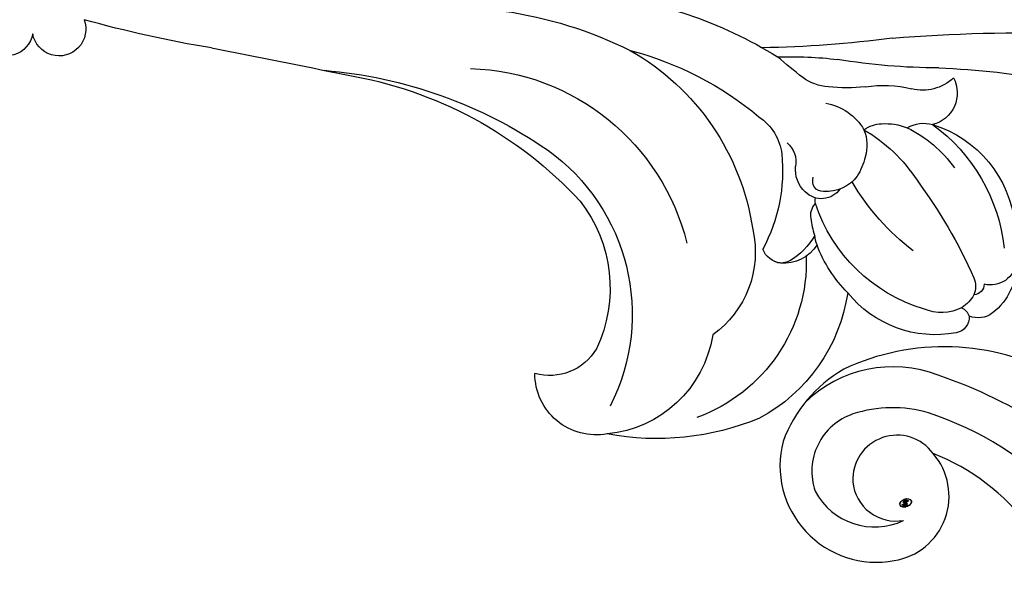
# Model space of a CAD drawing. Units: millimetres. Extents: x 38349 to 39609, y 431 to 1322.
# Drawn here: x 38834 to 38893, y 876 to 910 of the extents above; entities that cross this region are included whole.
import ezdxf

# ---------------------------------------------------------------- set-up
doc = ezdxf.new("R2010")
doc.units = ezdxf.units.MM
doc.linetypes.add('HIDDEN', pattern=[9.525, 6.35, -3.175])
doc.layers.add('H-06.木作(細線)', color=8, linetype='Continuous')
doc.layers.add('H-08.木作(細線)', color=8, linetype='Continuous')
doc.layers.add('logo', color=240, linetype='Continuous', plot=False)
doc.styles.add('新細明體', font='txt')
doc.dimstyles.new('3', dxfattribs={"dimtxt": 7.5, "dimasz": 2.25, "dimexe": 1.5, "dimexo": 1.5, "dimgap": 0.9, "dimtad": 2, "dimdec": 0, "dimtxsty": '新細明體', "dimblk": 'ARCHTICK', "dimcen": 5, "dimclrd": 8, "dimclre": 8, "dimclrt": 4, "dimadec": 0, "dimazin": 0, "dimtfac": 1, "dimtdec": 0, "dimtix": 1, "dimtmove": 2, "dimatfit": 3, "dimldrblk": 'OPEN90', "dimfxl": 1.25, "dimlwd": 9, "dimlwe": 9, "dimarcsym": 0})

# ---------------------------------------------------------------- blocks, each defined once
blk = doc.blocks.new('SE-21145-d')
at = {"layer": 'H-08.木作(細線)'}
for centre, radius, start, end in [((-31.025, -30.386), 24.914, 94.81164, 122.02816), ((-24.479, -30.963), 24.67, 98.12805, 116.50528), ((-22.702, 63.586), 73.322, 279.48982, 285.54705), ((-1.565, -7.616), 1.588, 159.26191, 350.04424), ((1.565, -7.616), 1.588, 189.95576, 20.73809), ((-59.322, -113.172), 105.349, 85.49443, 91.36706), ((-42.451, 55.989), 64.711, 262.36731, 269.23202), ((81.455, -491.19), 491.163, 100.80399, 101.75789), ((-45.04, -31.96), 22.71, 87.97593, 96.99007), ((-70.383, 21.044), 40.028, 308.01764, 310.78261), ((-30.561, -27.849), 19.593, 104.56642, 129.87837), ((-28.256, -21.637), 14.66, 119.56084, 171.69554), ((-51.621, -61.243), 51.377, 92.43404, 100.18718), ((-53.836, 27.186), 37.098, 270.05131, 279.35864), ((-52.973, -11.41), 1.932, 152.22848, 255.98384), ((-52.849, -8.581), 2.661, 226.451, 284.14024), ((-47.485, -8.027), 3.024, 274.3744, 305.4674), ((-25.595, -23.6), 13.653, 91.73775, 166.11947), ((-14.635, -34.332), 24.33, 99.45871, 137.259), ((-15.051, -37.356), 27.39, 94.73403, 124.50103), ((-50.522, -17.839), 6.885, 80.96438, 104.09237), ((-48.334, -0.943), 10.157, 263.74493, 276.10291), ((-46.494, -15.296), 3.345, 100.3952, 149.22346), ((-41.357, -15.425), 3.153, 124.07632, 172.84584), ((-51.413, -19.933), 6.951, 106.95963, 174.11163), ((-47.356, -21.703), 10.387, 125.85577, 174.0206), ((-52.902, -15.063), 1.858, 58.77185, 106.84128), ((-50.671, -16.562), 3.337, 85.54299, 112.32738), ((-50.468, -15.132), 1.898, 54.56773, 88.30866), ((-48.824, -19.966), 7.2, 115.63388, 145.15524), ((-44.417, -21.943), 9.714, 120.63667, 146.54994), ((-47.157, -14.487), 2.388, 157.79419, 197.55586), ((-43.809, -15.519), 1.52, 130.97882, 189.17065), ((-34.708, -16.018), 9.826, 174.24103, 208.27442), ((-23.599, -24.558), 12.003, 125.48112, 206.92085), ((-45.543, -14.295), 3.996, 193.20471, 210.9026), ((-47.075, -15.966), 1.777, 312.22477, 6.61488), ((-47.11, -14.908), 2.353, 217.70229, 273.61754), ((-27.031, -35.323), 31.635, 143.68596, 155.83288), ((-60.622, -9.727), 13.833, 307.05203, 329.83936), ((-46.939, -16.634), 0.623, 267.97213, 20.93285), ((-46.843, -16.317), 1.363, 215.26047, 314.92851), ((-55.748, -14.877), 9.769, 286.88293, 341.50929), ((-47.181, -18.661), 0.979, 348.24144, 44.47804), ((-48.039, -17.796), 1.566, 353.65516, 6.0528), ((-25.897, -22.995), 8.392, 141.92541, 205.35122), ((-56.045, -17.267), 9.95, 344.86931, 350.78577), ((-49.048, -19.501), 2.634, 339.71355, 352.05444), ((-42.892, -17.859), 4.075, 209.47481, 239.46506), ((-36.888, -20.859), 6.025, 167.1558, 234.53778), ((-53.893, -17.74), 7.789, 314.84874, 339.92501), ((-44.587, -19.178), 2.343, 211.83476, 274.42523), ((-44.586, -20.223), 1.304, 277.92611, 339.807), ((-54.717, -21.547), 3.709, 178.3471, 231.87667), ((-56.883, -21.249), 1.553, 187.05324, 283.92124), ((-36.108, -21.416), 9.835, 178.11327, 250.17677), ((-44.461, -20.468), 1.032, 240.93105, 287.19923), ((-55.843, -22.73), 0.667, 182.24202, 265.30998), ((-54.64, -22.888), 1.355, 157.61027, 201.95536), ((-53.596, -19.099), 6.658, 259.21446, 321.29401), ((-38.402, -21.801), 10.104, 188.31581, 241.86315), ((-53.836, -22.149), 2.409, 211.15595, 235.612), ((-56.147, -23.324), 1.428, 232.99078, 292.14743), ((-54.805, -24.918), 0.848, 115.29196, 161.31021), ((-53.96, -21.77), 2.67, 242.40124, 293.14213), ((-54.697, -24.735), 0.916, 174.45979, 260.90744), ((-33.468, -24.676), 7.001, 188.96267, 264.71782), ((-30.698, -24.948), 3.231, 210.52226, 285.73079), ((-33.465, -28.063), 3.643, 259.75454, 0.08644), ((-37.067, -15.969), 15.954, 247.52096, 280.67146)]:
    blk.add_arc(centre, radius, start, end, dxfattribs=at)
blk = doc.blocks.new('logo')
at = {"layer": 'logo'}
h = blk.add_hatch(color=256, dxfattribs=at)
edge = h.paths.add_edge_path()
edge.add_ellipse((0.18, 0.6), major_axis=(0.323, 0.566), ratio=0.659111, start_angle=263.8576, end_angle=429.825)
edge.add_arc((0.02, 1.39), 0.399, 258.9967, 261.058)
edge.add_ellipse((0.18, 0.6), major_axis=(0.314, 0.551), ratio=0.659838, start_angle=263.243, end_angle=428.5195, ccw=False)
edge.add_arc((0.51, 0.37), 0.0433, 263.9962, 282.4455)
edge = h.paths.add_edge_path()
edge.add_ellipse((0.18, 0.6), major_axis=(0.314, 0.551), ratio=0.659838, start_angle=70.2744, end_angle=262.8394, ccw=False)
edge.add_arc((0.03, 1.2), 0.237, 245.2323, 248.2557, ccw=False)
edge.add_ellipse((0.18, 0.6), major_axis=(0.323, 0.566), ratio=0.659111, start_angle=71.1999, end_angle=263.5875)
edge.add_arc((0.5, 0.37), 0.0389, 266.4658, 288.3928, ccw=False)
edge = h.paths.add_edge_path(flags=17)
edge.add_line((0.2, 1.02), (0.2, 1.03))
edge.add_arc((0.02, 1.39), 0.399, 261.058, 296.4699, ccw=False)
edge.add_ellipse((0.18, 0.6), major_axis=(0.314, 0.551), ratio=0.659838, start_angle=68.5195, end_angle=70.2744)
edge.add_arc((0.03, 1.2), 0.237, 248.2557, 287.7329)
edge.add_arc((0.18, 0.84), 0.155, 119.2735, 139.7006)
edge.add_arc((0.45, 0.59), 0.526, 137.2638, 146.3296)
edge.add_arc((0.7, 0.49), 0.794, 150.4954, 153.1332)
edge.add_arc((0.17, 0.07), 0.799, 100.8186, 103.2077, ccw=False)
edge.add_arc((0.3, 0.68), 0.325, 138.9231, 148.8948, ccw=False)
edge.add_arc((0.62, 0.39), 0.758, 124.4657, 138.4002, ccw=False)
edge = h.paths.add_edge_path()
edge.add_arc((0.03, 1.2), 0.237, 233.3596, 245.2323)
edge.add_ellipse((0.18, 0.6), major_axis=(0.323, 0.566), ratio=0.659111, start_angle=69.825, end_angle=71.1999, ccw=False)
edge.add_arc((0.02, 1.39), 0.399, 251.1923, 258.9967, ccw=False)
h.paths.add_polyline_path([(-0.05, 0.82, -0.021859), (-0.02, 0.83, -0.004955), (-0.01, 0.85, 0.012967), (-0.05, 0.83, 0.223317), (-0.2, 0.65, 0.425243), (-0.17, 0.61, 0.393247), (-0.02, 0.74, -0.084558), (0.02, 0.84, 0.019194), (-0.02, 0.83, 0.004726), (-0.02, 0.82, 0.021148), (-0.04, 0.73, -0.080721), (-0.07, 0.66, -0.104113), (-0.11, 0.63, -0.094873), (-0.16, 0.62, -0.207877), (-0.18, 0.64, -0.223034), (-0.18, 0.67, -0.16869)], flags=17)
h.paths.add_polyline_path([(0.36, 0.97, 0.088592), (0.28, 0.95, 0.140724), (0.2, 0.82, -0.012272), (0.2, 0.81, -0.041532), (0.22, 0.8, 0.005558), (0.22, 0.82, -0.187874)], flags=17)
h.paths.add_polyline_path([(0.19, 0.73, 0.011592), (0.2, 0.77, 0.056884), (0.19, 0.79, -0.271208), (0.1, 0.71, -0.679677), (0.04, 0.82, -0.290071), (0.16, 0.82, -0.103922), (0.19, 0.79, 0.053349), (0.2, 0.81, -0.004508), (0.2, 0.82, 0.220604), (0.1, 0.86, -0.015501), (0.05, 0.85, 0.008768), (0.03, 0.85, 0.029539), (0.02, 0.84, 1.009367)], flags=17)
h.paths.add_polyline_path([(0.22, 0.8, -0.008928), (0.2, 0.77, -0.347678), (0.17, 0.63, 0.00727), (0.06, 0.58, -0.035606), (0.06, 0.58, 0.01139), (0.07, 0.57, 0.012101), (0.15, 0.61, 0.461639)], flags=17)
h.paths.add_polyline_path([(0.11, 0.67, 0.433181), (0.03, 0.63, 0.04486), (0.03, 0.62, -0.026783), (0.04, 0.62, -0.142026), (0.05, 0.64, -0.307429), (0.09, 0.66, -0.953401), (0.07, 0.62, 0.069613), (0.04, 0.62, 0.042891), (0.04, 0.62, -0.067719), (0.07, 0.61, 0.893379)], flags=17)
h.paths.add_polyline_path([(0.02, 0.61, -0.009243), (0.03, 0.61, -0.026651), (0.03, 0.62, 0.013684), (0.02, 0.62, 0.174326), (0, 0.61, 0.391287), (0.01, 0.57, 0.210555), (0.04, 0.56), (0.04, 0.56, 0.001326), (0.05, 0.57, -0.005065), (0.05, 0.57, -0.027528), (0.04, 0.57, -0.195292), (0.02, 0.58, -0.659298)], flags=17)
h.paths.add_polyline_path([(0.04, 0.62, 0.023127), (0.03, 0.61, 0.184672), (0.04, 0.57, 0.098355), (0.06, 0.58, -0.009788), (0.05, 0.58, -0.240413)], flags=17)
h.paths.add_polyline_path([(0.07, 0.57, -0.002039), (0.05, 0.57, 0.07599), (0.1, 0.55, 0.108431), (0.23, 0.55, -0.004552), (0.23, 0.56, -0.028332), (0.17, 0.55, -0.123708)], flags=17)
h.paths.add_polyline_path([(0.4, 0.74, -0.55173), (0.42, 0.69, -0.18979), (0.3, 0.57, -0.013881), (0.27, 0.56, 0.011039), (0.27, 0.56, 0.022162), (0.29, 0.56, -0.010966), (0.31, 0.57, -0.001761), (0.35, 0.58, 0.034744), (0.38, 0.6, 0.086103), (0.43, 0.67, 0.506659), (0.4, 0.76, 0.355205), (0.25, 0.67, 0.093422), (0.23, 0.56, 0.017263), (0.27, 0.56, -0.31391)], flags=17)
h.paths.add_polyline_path([(0.26, 0.55, -0.009702), (0.27, 0.55, -0.004936), (0.27, 0.56, -0.035369), (0.24, 0.55, -0.002587), (0.23, 0.55, 0.014405), (0.24, 0.53, -0.020509)], flags=17)
h.paths.add_polyline_path([(0.27, 0.55, -0.007857), (0.27, 0.55, 0.009702), (0.26, 0.55, 0.020509), (0.24, 0.53, 0.000681), (0.24, 0.53, -0.002588), (0.24, 0.53, -0.013713), (0.25, 0.53, -0.01198)], flags=17)
h.paths.add_polyline_path([(0.28, 0.52, -0.036579), (0.27, 0.55, 0.01198), (0.25, 0.53, 0.013411), (0.24, 0.53, 0.001089), (0.24, 0.53, 0.015933), (0.24, 0.43, -0.190203), (0.19, 0.3, -0.266161), (0.12, 0.27, -0.207317), (0.18, 0.48, -0.064593), (0.24, 0.53, -0.001017), (0.24, 0.53, -0.000681), (0.24, 0.53, 0.152538), (0.11, 0.38, 0.230241), (0.11, 0.24, 0.234095), (0.21, 0.27, 0.172717), (0.27, 0.37, 0.028132), (0.28, 0.44, -0.014352), (0.28, 0.46, 0.062016), (0.31, 0.45, 0.349487), (0.46, 0.53, 0.392407), (0.44, 0.61, 0.130108), (0.38, 0.6, 0.001865), (0.35, 0.58, -0.054721), (0.29, 0.56, 0.014593), (0.27, 0.55, 0.007857), (0.27, 0.55, -0.01108), (0.3, 0.56, -0.100678), (0.41, 0.59, -0.349203), (0.43, 0.57, -0.402437), (0.32, 0.46, -0.009974), (0.32, 0.47, 0.613372), (0.29, 0.51, 0.175713), (0.28, 0.5, -0.002484), (0.28, 0.49, -0.463644), (0.3, 0.49, -0.513768), (0.3, 0.47, -0.075052), (0.28, 0.48, 0.007944)], flags=17)
h.paths.add_polyline_path([(0.31, 0.45, -0.062016), (0.28, 0.46, -0.007786), (0.28, 0.44, 0.027572), (0.28, 0.41, 0.0582), (0.28, 0.4, 0.26466), (0.38, 0.29, 0.315327), (0.49, 0.33, -0.025867), (0.49, 0.33, -0.380363), (0.35, 0.33, -0.153954), (0.31, 0.4, -0.090831)], flags=17)
h.paths.add_polyline_path([(0.46, 0.37, 0.336432), (0.49, 0.33, 0.025867), (0.49, 0.33, 0.026394), (0.5, 0.33, -0.025927), (0.49, 0.33, -0.173285), (0.47, 0.35, -0.685315), (0.49, 0.38, -0.491027), (0.5, 0.35, -0.040547), (0.49, 0.33, 0.025927), (0.5, 0.33, 0.139653), (0.51, 0.36, 1.004843)], flags=17)
h.paths.add_polyline_path([(0.41, 1, 0.143839), (0.35, 1, 0.069213), (0.28, 0.95, -0.088592), (0.36, 0.97, 0.404636)], flags=17)
h.paths.add_polyline_path([(0.27, 0.95, -0.01627), (0.28, 0.95, -0.069213), (0.35, 1, 0.037626), (0.22, 0.93, -0.082213), (0.04, 0.85, 0.004306), (0.02, 0.85, 0.008989), (0.02, 0.84, -0.006474), (0.03, 0.85, -0.136946), (0.1, 0.86, 0.054668)], flags=17)
for points in [[(0.02, 0.84, 0.019194), (-0.02, 0.83, 0.004726), (-0.02, 0.82, -0.044587), (-0.04, 0.73, -0.07623), (-0.08, 0.67, -0.235864), (-0.16, 0.62, -0.450297), (-0.18, 0.67, -0.16869), (-0.05, 0.82, -0.021859), (-0.02, 0.83, -0.004955), (-0.01, 0.85, 0.012967), (-0.05, 0.83, 0.223317), (-0.2, 0.65, 0.425243), (-0.17, 0.61, 0.393247), (-0.02, 0.74, -0.084558)], [(-0.16, 0.62, -0.206522), (-0.18, 0.64, 0.207877), (-0.16, 0.62, 0.024305), (-0.15, 0.62, -0.043373)], [(0.27, 0.56, -0.011039), (0.27, 0.56, -0.017263), (0.23, 0.56, 0.004552), (0.23, 0.55, 0.002587), (0.24, 0.55, 0.035369)]]:
    blk.add_hatch(color=256, dxfattribs=at).paths.add_polyline_path(points)
h = blk.add_hatch(color=256, dxfattribs=at)
edge = h.paths.add_edge_path()
edge.add_ellipse((0.18, 0.6), major_axis=(0.314, 0.551), ratio=0.659838, start_angle=68.5195, end_angle=70.2744, ccw=False)
edge.add_arc((0.02, 1.39), 0.399, 258.9967, 261.058, ccw=False)
edge.add_ellipse((0.18, 0.6), major_axis=(0.323, 0.566), ratio=0.659111, start_angle=69.825, end_angle=71.1999)
edge.add_arc((0.03, 1.2), 0.237, 245.2323, 248.2557)
h = blk.add_hatch(color=256, dxfattribs=at)
h.paths.add_polyline_path([(0.22, 0.8, 0.041532), (0.2, 0.81, 0.012272), (0.2, 0.82, 0.004508), (0.2, 0.81, -0.053349), (0.19, 0.79, -0.056884), (0.2, 0.77, 0.008928)])
h.paths.add_polyline_path([(0.02, 0.84, -0.008989), (0.02, 0.85, 0.010425), (-0.01, 0.85, 0.004955), (-0.02, 0.83, -0.019194)])
h.paths.add_polyline_path([(0.1, 0.86, 0.136946), (0.03, 0.85, -0.008768), (0.05, 0.85, 0.015501)])
h.paths.add_polyline_path([(0.04, 0.62, 0.026783), (0.03, 0.62, 0.026651), (0.03, 0.61, -0.023127), (0.04, 0.62, -0.042891)])
h.paths.add_polyline_path([(0.07, 0.57, -0.01139), (0.06, 0.58, -0.098355), (0.04, 0.57, 0.027528), (0.05, 0.57, 0.005065), (0.05, 0.57, 0.002039)])
for p, q in [((0.04, 0.56), (0.04, 0.56)), ((0.2, 1.03), (0.2, 1.02))]:
    blk.add_line(p, q, dxfattribs=at)
at = {"layer": 'logo', "lineweight": 0}
for p, q in [((0.04, 0.56), (0.04, 0.56)), ((0.2, 1.02), (0.2, 1.03))]:
    blk.add_line(p, q, dxfattribs=at)
at = {"layer": 'logo'}
for points in [[(-0.17, 0.61, -0.425243), (-0.2, 0.65, -0.223317), (-0.05, 0.83, -0.027703), (0.04, 0.85, 0.082213), (0.22, 0.93, -0.037626), (0.35, 1, -0.143839), (0.41, 1, -0.872775)], [(-0.16, 0.62, -0.434531), (-0.18, 0.67, -0.16869), (-0.05, 0.82, 0.909183)], [(0.2, 1.02, 0.060876), (0.06, 0.9, 0.137716), (-0.02, 0.74, -0.393247), (-0.17, 0.61, 79.578459)], [(-0.11, 1.01, 0.200172), (0.2, 1.03, -0.066965)], [(-0.11, 1.01, 0.241802), (0.1, 0.98, 0.575938)], [(-0.05, 0.82, -0.056349), (0.05, 0.85, 0.070229), (0.27, 0.95, 0.769245)], [(-0.02, 0.82, 0.021148), (-0.04, 0.73, 0.658186)], [(0.06, 0.94, 0.039578), (0.01, 0.88, 0.021193), (-0.02, 0.82, 0.700396)], [(0.04, 0.56, -0.210555), (0.01, 0.57, -0.391287), (0, 0.61, -0.174326), (0.02, 0.62, -0.110406), (0.07, 0.62, 0.953401), (0.09, 0.66)], [(0.22, 0.82, -0.026083), (0.19, 0.73, -1.009367), (0.02, 0.84, 0.624773)], [(0.06, 0.58, -0.338614), (0.02, 0.58, -0.659298), (0.02, 0.61, -0.100316), (0.07, 0.61, 0.893379), (0.11, 0.67, 0.433181), (0.03, 0.63, 0.289299), (0.05, 0.57, 0.081086), (0.1, 0.55, -0.684784)], [(0.02, 0.84, -0.416943), (0.2, 0.81, 0.828532)], [(0.2, 0.81, -0.329321), (0.1, 0.71, -0.679677), (0.04, 0.82, 0.415871)], [(0.04, 0.82, -0.290071), (0.16, 0.82, -0.539799), (0.17, 0.63, 0.00727), (0.06, 0.58, -1.51475)], [(0.09, 0.66, 0.307429), (0.05, 0.64, 0.446432), (0.05, 0.58, 0.145269), (0.17, 0.55, -0.214979)], [(0.15, 0.61, -0.015466), (0.04, 0.56, 0.608014)], [(0.1, 0.98, 0.089367), (0.06, 0.94, 0.028397)], [(0.28, 0.46, -0.035926), (0.27, 0.37, -0.172717), (0.21, 0.27, -0.234095), (0.11, 0.24, -0.230241), (0.11, 0.38, -0.17359), (0.26, 0.55)], [(0.1, 0.55, 0.111049), (0.24, 0.55, 0.147976), (0.38, 0.6, 0.393525)], [(0.24, 0.53, 0.016972), (0.24, 0.43, -0.190203), (0.19, 0.3, -0.266161), (0.12, 0.27, -0.290937), (0.25, 0.53, 0.211969)], [(0.2, 0.81, -0.513007), (0.15, 0.61, -1.702754)], [(0.17, 0.55, 0.059536), (0.3, 0.57, 0.18979), (0.42, 0.69, 0.55173), (0.4, 0.74, 0.38162), (0.28, 0.52, -0.007944), (0.28, 0.48, -0.007944)], [(0.19, 1.02, 0.002733), (0.2, 1.02)], [(0.35, 1, 0.216717), (0.2, 0.81, 0.638327)], [(0.36, 0.97, 0.187874), (0.22, 0.82, 0.783226)], [(0.38, 0.6, 0.086103), (0.43, 0.67, 0.506659), (0.4, 0.76, 0.355205), (0.25, 0.67, 0.113269), (0.24, 0.53, 0.583131)], [(0.25, 0.53, -0.023063), (0.3, 0.56, -0.100678), (0.41, 0.59, -0.349203), (0.43, 0.57, -0.402437), (0.32, 0.46, -0.247136)], [(0.26, 0.55, -0.035274), (0.31, 0.57, -0.003626), (0.38, 0.6, 0.389489)], [(0.27, 0.95, -0.105013), (0.36, 0.97, 0.404636), (0.41, 1, 1.743742)], [(0.38, 0.6, -0.130108), (0.44, 0.61, -0.392407), (0.46, 0.53, -0.420619), (0.28, 0.46, -0.420619)], [(0.28, 0.5, -0.175713), (0.29, 0.51, -0.613372), (0.32, 0.47)], [(0.3, 0.47, 0.513768), (0.3, 0.49, 0.463644), (0.28, 0.49, 0.463644)], [(0.3, 0.47, -0.075052), (0.28, 0.48)], [(0.31, 0.45, 0.090831), (0.31, 0.4, 0.169704), (0.36, 0.32)], [(0.32, 0.47, 0.009974), (0.32, 0.46, 0.009974)], [(0.51, 0.36, -0.166662), (0.49, 0.33, -0.70739)]]:
    blk.add_lwpolyline(points, format="xyb", dxfattribs=at)
at = {"layer": 'logo', "lineweight": 0}
for centre, radius, start, end in [((0.07, 0.58), 0.28, 114.7362, 165.0904), ((-0.16, 0.65), 0.0374, 171.8348, 263.9838), ((0.09, 0.56), 0.292, 119.8523, 158.1526), ((-0.15, 0.65), 0.0336, 149.7688, 246.7364), ((-0.16, 0.76), 0.146, 267.5844, 353.4527), ((-0.17, 0.73), 0.111, 272.2715, 325.3573), ((0.02, 1.39), 0.399, 251.1923, 296.4699), ((-0.26, 0.8), 0.225, 324.2142, 341.6511), ((0.17, 0.07), 0.799, 103.2077, 106.1792), ((0.14, 0.4), 0.462, 110.1482, 115.1572), ((-0.51, 0.9), 0.5, 339.9296, 350.1414), ((0.7, 0.49), 0.794, 153.1332, 154.2687), ((0.7, 0.49), 0.794, 153.1332, 154.2687), ((0.14, 0.4), 0.462, 105.7498, 110.1482), ((0.14, 0.4), 0.462, 105.7498, 110.1482), ((0.3, 0.68), 0.325, 150.9548, 170.2881), ((0.7, 0.49), 0.794, 154.2687, 155.3518), ((0.7, 0.49), 0.794, 150.4954, 153.1332), ((0.17, 0.07), 0.799, 100.8186, 103.2077), ((0.17, 0.07), 0.799, 100.8186, 103.2077), ((0.02, 0.59), 0.027, 151.6425, 237.1215), ((0.1, 0.78), 0.101, 147.8295, 328.8978), ((0.03, 0.58), 0.0386, 98.6046, 138.1597), ((0.45, 0.59), 0.526, 137.2638, 146.3296), ((0.03, 0.6), 0.0177, 105.7526, 239.3398), ((0.03, 0.61), 0.0459, 234.5859, 282.1467), ((0.3, 0.68), 0.325, 138.9231, 148.8948), ((0.1, 0.73), 0.131, 121.8036, 128.5716), ((0.17, 0.07), 0.799, 99.8317, 100.8186), ((0.3, 0.68), 0.325, 148.8948, 150.9548), ((0.14, 0.4), 0.462, 104.2662, 105.7498), ((0.3, 0.68), 0.325, 148.8948, 150.9548), ((0.05, 0.51), 0.117, 102.4178, 105.5537), ((0.05, 0.49), 0.123, 101.6186, 103.7368), ((0.04, 0.61), 0.0383, 230.8646, 275.0659), ((0.1, 0.73), 0.131, 90.6121, 121.8036), ((0.14, 0.4), 0.462, 102.2567, 104.2662), ((0.09, 0.78), 0.0664, 143.3048, 280.117), ((0.09, 0.61), 0.0622, 70.679, 164.3644), ((0.09, 0.62), 0.064, 167.0919, 177.3661), ((0.05, 0.51), 0.117, 96.281, 102.4178), ((0.05, 0.49), 0.123, 96.3193, 101.6186), ((0.05, 0.51), 0.117, 96.281, 102.4178), ((0.09, 0.62), 0.064, 177.3661, 183.4727), ((0.05, 0.49), 0.123, 96.3193, 101.6186), ((0.09, 0.62), 0.064, 177.3661, 183.4727), ((0.09, 0.62), 0.064, 183.4727, 225.325), ((-0.1, 1.46), 0.618, 283.2744, 302.0739), ((0.1, 0.73), 0.11, 60.1861, 124.8898), ((0.08, 0.61), 0.0419, 133.7672, 166.1009), ((0.05, 0.51), 0.117, 80.3525, 96.281), ((0.08, 0.61), 0.0419, 166.1009, 175.9249), ((0.05, 0.49), 0.123, 80.8228, 96.3193), ((0.08, 0.61), 0.0419, 175.9249, 229.9973), ((0.08, 0.61), 0.0419, 166.1009, 175.9249), ((0.04, 0.61), 0.0383, 275.0659, 297.535), ((-0.68, 2.39), 1.97, 291.5203, 291.8241), ((0.09, 0.62), 0.064, 225.325, 231.6324), ((-0.19, 1.69), 0.875, 285.3109, 288.8633), ((0.08, 0.63), 0.0367, 83.4964, 151.8522), ((0.16, 0.76), 0.211, 238.695, 240.9381), ((-0.68, 2.39), 1.97, 291.8241, 292.2914), ((0.13, 0.7), 0.155, 239.2194, 256.6015), ((0.13, 0.7), 0.155, 238.0585, 239.2194), ((0.62, 0.39), 0.758, 124.4657, 138.4002), ((0.18, 0.84), 0.155, 119.2735, 139.7006), ((1.92, -2.98), 4.02, 115.8994, 117.5656), ((0.04, 0.61), 0.0383, 297.535, 305.6919), ((0.16, 0.76), 0.211, 240.9381, 243.5484), ((0.09, 0.65), 0.0353, 243.9263, 51.0341), ((0.08, 0.64), 0.0217, 251.3968, 65.9306), ((-0.68, 2.39), 1.97, 292.2914, 295.0645), ((0.16, 0.76), 0.211, 243.5484, 271.7569), ((0.26, 0.31), 0.166, 155.203, 207.0666), ((-0.19, 1.69), 0.875, 288.8633, 301.3798), ((0.1, 0.73), 0.131, 40.8505, 90.6121), ((0.08, 0.83), 0.116, 281.7653, 342.4614), ((0.16, 0.86), 0.321, 258.87, 283.6239), ((0.41, 0.25), 0.329, 122.0966, 156.7882), ((0.39, 0.3), 0.273, 124.9761, 186.879), ((0.1, 0.73), 0.13, 292.5765, 31.6961), ((0.1, 0.72), 0.114, 36.3079, 60.04), ((0.1, 0.72), 0.114, 306.5995, 23.2852), ((0.14, 1.13), 0.581, 272.9888, 279.4802), ((0.08, 0.83), 0.116, 342.4614, 354.6764), ((0.08, 0.83), 0.116, 342.4614, 354.6764), ((0.1, 0.72), 0.114, 23.2852, 36.3079), ((0.1, 0.72), 0.114, 23.2852, 36.3079), ((-0.61, 1.07), 0.874, 336.959, 339.6154), ((0.47, 0.74), 0.286, 131.3266, 163.3678), ((0.47, 0.74), 0.286, 163.3678, 164.401), ((0.1, 0.73), 0.131, 38.0381, 40.8505), ((0.47, 0.74), 0.286, 163.3678, 164.401), ((0.1, 0.73), 0.131, 38.0381, 40.8505), ((0.1, 0.73), 0.13, 31.6961, 41.2089), ((0.1, 0.73), 0.13, 31.6961, 41.2089), ((-0.61, 1.07), 0.874, 339.6154, 341.6615), ((-0.61, 1.07), 0.874, 339.6154, 341.6615), ((0.71, 0.13), 0.935, 112.6486, 121.2678), ((0.49, 0.72), 0.291, 117.4328, 159.9943), ((-0.61, 1.07), 0.874, 341.6615, 342.9354), ((0.14, 1.13), 0.581, 279.4802, 283.4362), ((0.55, 0.57), 0.32, 182.4453, 183.4886), ((0.16, 0.86), 0.321, 283.6239, 284.2167), ((0.55, 0.57), 0.32, 183.4886, 186.7897), ((0.22, 0.81), 0.256, 273.4512, 281.5539), ((0.41, 0.25), 0.329, 117.3968, 122.0966), ((0.4, 0.3), 0.281, 122.374, 125.4474), ((-0.3, 0.45), 0.545, 7.5429, 8.1488), ((0.55, 0.57), 0.32, 186.7897, 186.9458), ((0.38, 0.63), 0.137, 82.2276, 160.4489), ((0.52, 0.03), 0.577, 115.5374, 118.2829), ((0.44, 0.18), 0.406, 114.5532, 116.7766), ((0.38, 0.75), 0.226, 115.8995, 119.6279), ((0.46, 0.56), 0.187, 109.838, 179.5483), ((0.14, 1.13), 0.581, 283.4362, 286.6173), ((0.46, 0.56), 0.187, 179.5483, 182.0782), ((0.22, 0.81), 0.256, 281.5539, 286.6322), ((0.44, 0.18), 0.406, 111.2089, 114.5532), ((0.52, 0.03), 0.577, 112.9982, 115.5374), ((0.46, 0.56), 0.187, 182.0782, 183.2094), ((0.46, 0.56), 0.187, 183.2094, 185.01), ((0.46, 0.56), 0.187, 185.01, 193.3895), ((0.47, 0.74), 0.286, 115.4894, 131.3266), ((0.47, 0.74), 0.286, 115.4894, 131.3266), ((0.38, 0.75), 0.226, 95.6485, 115.8995), ((0.38, 0.75), 0.226, 95.6485, 115.8995), ((0.34, 0.58), 0.136, 244.3758, 335.626), ((-1.08, 0.39), 1.36, 3.6768, 5.4974), ((0.29, 0.48), 0.0241, 86.756, 126.6195), ((-1.08, 0.39), 1.36, 4.2266, 4.7959), ((0.29, 0.48), 0.0148, 48.9877, 148.4858), ((0.32, 0.54), 0.0724, 235.2903, 252.4587), ((0.6, 0.44), 0.32, 175.9493, 185.5558), ((0.34, 0.58), 0.136, 244.3758, 258.5706), ((0.6, 0.44), 0.32, 175.9493, 185.5558), ((0.32, 0.4), 0.038, 179.2922, 192.6156), ((0.42, 0.43), 0.142, 192.9154, 252.2115), ((0.22, 0.81), 0.256, 286.6322, 299.1609), ((0.44, 0.18), 0.406, 108.6958, 111.2089), ((0.3, 0.48), 0.0251, 327.1994, 93.2945), ((0.22, 0.78), 0.227, 292.2367, 335.222), ((0.43, 0.3), 0.29, 94.0374, 117.0335), ((0.29, 0.48), 0.016, 301.3037, 50.0743), ((2.55, -4.36), 5.41, 114.0704, 114.474), ((0.46, 0.43), 0.143, 189.1555, 227.6818), ((0.32, 0.58), 0.111, 267.175, 354.8617), ((0.43, 0.44), 0.113, 165.2767, 167.5624), ((0.42, 0.41), 0.104, 219.3152, 312.3495), ((0.39, 0.9), 0.101, 81.2439, 113.9848), ((0.22, 0.81), 0.256, 299.1609, 307.1205), ((2.55, -4.36), 5.41, 113.6429, 114.0704), ((0.37, 1.01), 0.0392, 258.5502, 346.6702), ((0.21, 0.8), 0.262, 310.2009, 329.8856), ((0.42, 0.5), 0.103, 81.5328, 111.1847), ((0.41, 0.39), 0.106, 252.0283, 322.0343), ((0.38, 0.7), 0.0613, 327.2799, 74.7579), ((0.39, 0.7), 0.0345, 330.444, 85.9913), ((0.41, 0.56), 0.0267, 8.5098, 85.5073), ((0.41, 0.55), 0.0627, 337.3085, 63.01), ((0.49, 0.36), 0.0248, 345.864, 166.4176), ((0.5, 0.37), 0.0389, 177.6916, 252.0699), ((0.49, 0.36), 0.0192, 85.2505, 222.9442), ((0.51, 0.37), 0.0433, 213.0653, 252.3889), ((0.48, 0.36), 0.0263, 331.2506, 75.8597), ((0.43, 0.4), 0.0917, 317.7365, 327.0242), ((0.51, 0.37), 0.0433, 252.3889, 295.424), ((0.5, 0.37), 0.0389, 252.0699, 306.6919)]:
    blk.add_arc(centre, radius, start, end, dxfattribs=at)
at = {"layer": 'logo'}
for major_axis, ratio in [((0.323, 0.566), 0.659111), ((0.314, 0.551), 0.659838)]:
    blk.add_ellipse((0.18, 0.6), major_axis=major_axis, ratio=ratio, dxfattribs=at)
at = {"layer": 'logo', "insert": (-0.18, 0.21), "char_height": 0.0564, "width": 0.7641, "attachment_point": 1}
blk.add_mtext('{\\fVerdana|b0|i1|c0|p34;GOODWARE}', dxfattribs=at)
blk = doc.blocks.new('SE-21149L-d')
at = {"layer": 'H-08.木作(細線)'}
for centre, radius, start, end in [((40.481, -38.026), 5.734, 27.24693, 142.36314), ((40.811, -38.224), 4.005, 69.82148, 157.17967), ((40.427, -37.612), 3.609, 330.6708, 60.70189), ((38.946, -36.962), 3.87, 140.95789, 262.69494), ((37.897, -38.442), 8.262, 341.99693, 21.5979), ((39.144, -38.255), 2.57, 47.17149, 141.96635), ((39.021, -38.227), 2.636, 257.57633, 44.79413), ((38.703, -37.493), 7.454, 290.61177, 356.58643), ((37.002, -35.55), 7.606, 295.5022, 329.7609), ((33.917, -28.78), 12.848, 258.29093, 290.67698), ((32.86, -35.515), 14.011, 282.71825, 336.97386), ((32.314, -24.202), 19.878, 265.87893, 293.616), ((30.082, -18.172), 28.6, 264.27041, 293.15085)]:
    blk.add_arc(centre, radius, start, end, dxfattribs=at)
at = {"layer": 'H-08.木作(細線)', "extrusion": (0, 0, -1), "xscale": -0.5529599999999998, "yscale": 0.5529599999999998, "zscale": -0.5529599999999998, "rotation": 357.157655537953}
blk.add_blockref('logo', (-37.635, -37.868), dxfattribs=at)
blk = doc.blocks.new('_ArchTick')
at = {"color": 0, "linetype": 'ByBlock', "const_width": 0.15}
blk.add_lwpolyline([(-0.5, -0.5), (0.5, 0.5)], dxfattribs=at)
blk = doc.blocks.new('*D368')
at = {"layer": 'DEFPOINTS', "color": 0, "transparency": 16777216}
for p in [(38943.313, 1056.028), (38699.763, 784.302), (38943.313, 784.302)]:
    blk.add_point(p, dxfattribs=at)
at = {"layer": 'H-06.木作(細線)', "color": 8, "linetype": 'HIDDEN', "lineweight": 9, "transparency": 16777216}
for p, q in [((38941.813, 1056.028), (38698.263, 1056.028)), ((38941.813, 784.302), (38698.263, 784.302))]:
    blk.add_line(p, q, dxfattribs=at)
at = {"layer": 'H-06.木作(細線)', "color": 8, "lineweight": 9, "transparency": 16777216}
blk.add_line((38699.763, 1056.028), (38699.763, 784.302), dxfattribs=at)
at = {"layer": 'H-06.木作(細線)', "color": 8, "lineweight": 9, "transparency": 16777216, "xscale": 2.25, "yscale": 2.25, "zscale": 2.25}
for p, rotation in [((38699.763, 1056.028), 90), ((38699.763, 784.302), 270)]:
    blk.add_blockref('_ArchTick', p, dxfattribs=dict(at, rotation=rotation))
at = {"layer": 'H-06.木作(細線)', "color": 4, "transparency": 16777216, "insert": (38694.731, 920.165), "char_height": 7.5, "attachment_point": 5, "rotation": 90, "style": '新細明體'}
blk.add_mtext('272', dxfattribs=at)
blk = doc.blocks.new('_Open90')
at = {"color": 0, "linetype": 'ByBlock', "lineweight": -2}
for p, q in [((-0.5, 0.5), (0, 0)), ((0, 0), (-1, 0)), ((0, 0), (-0.5, -0.5))]:
    blk.add_line(p, q, dxfattribs=at)
blk = doc.blocks.new('*D369')
at = {"layer": 'DEFPOINTS', "color": 0, "transparency": 16777216}
for p in [(38725.366, 1056.028), (38943.313, 1056.028), (38943.313, 755.878)]:
    blk.add_point(p, dxfattribs=at)
at = {"layer": 'H-06.木作(細線)', "color": 8, "linetype": 'HIDDEN', "lineweight": 9, "transparency": 16777216}
for p, q in [((38725.366, 1054.528), (38725.366, 754.378)), ((38943.313, 1054.528), (38943.313, 754.378))]:
    blk.add_line(p, q, dxfattribs=at)
at = {"layer": 'H-06.木作(細線)', "color": 8, "lineweight": 9, "transparency": 16777216}
blk.add_line((38725.366, 755.878), (38943.313, 755.878), dxfattribs=at)
at = {"layer": 'H-06.木作(細線)', "color": 8, "lineweight": 9, "transparency": 16777216, "xscale": 2.25, "yscale": 2.25, "zscale": 2.25, "rotation": 180}
blk.add_blockref('_ArchTick', (38725.366, 755.878), dxfattribs=at)
at = {"layer": 'H-06.木作(細線)', "color": 8, "lineweight": 9, "transparency": 16777216, "xscale": 2.25, "yscale": 2.25, "zscale": 2.25}
blk.add_blockref('_ArchTick', (38943.313, 755.878), dxfattribs=at)
at = {"layer": 'H-06.木作(細線)', "color": 4, "transparency": 16777216, "insert": (38834.339, 750.803), "char_height": 7.5, "attachment_point": 5, "style": '新細明體'}
blk.add_mtext('218', dxfattribs=at)

msp = doc.modelspace()

# ---------------------------------------------------------------- block references
at = {"xscale": -1}
msp.add_blockref('SE-21145-d', (38834.908, 916.831), dxfattribs=at)
at = {"rotation": 138.1910191788608}
msp.add_blockref('SE-21149L-d', (38889.845, 827.969), dxfattribs=at)

# ---------------------------------------------------------------- dimensions: what is measured, and where the dimension line sits
at = {"layer": 'H-06.木作(細線)'}
dim = msp.add_linear_dim(base=(38699.763, 784.302), p1=(38943.313, 1056.028), p2=(38943.313, 784.302), angle=90, dimstyle='3', dxfattribs=at)
dim.commit()
dim.dimension.update_dxf_attribs({"geometry": '*D368', "text_midpoint": (38694.731, 920.165)})
dim = msp.add_linear_dim(base=(38943.313, 755.878), p1=(38725.366, 1056.028), p2=(38943.313, 1056.028), dimstyle='3', dxfattribs=at)
dim.commit()
dim.dimension.update_dxf_attribs({"geometry": '*D369', "text_midpoint": (38834.339, 750.803)})

doc.saveas('drawing.dxf')
